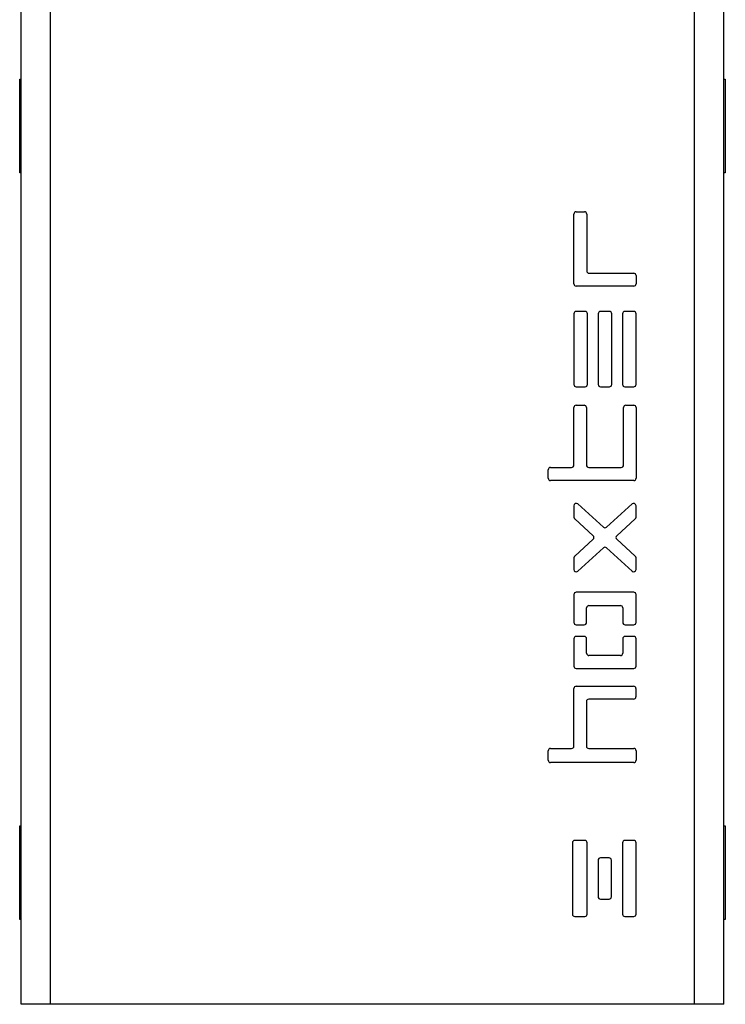
# Model space of a CAD drawing. Units: millimetres. Extents: x 0 to 841, y 594 to 1188.
# Drawn here: x 89 to 101, y 712 to 729 of the extents above; entities that cross this region are included whole.
import ezdxf

# ---------------------------------------------------------------- set-up
doc = ezdxf.new("R2010")
doc.units = ezdxf.units.MM
for name, color, linetype in [('Default', 7, 'Continuous'), ('H14-034-0', 7, 'Continuous'), ('H14-039-0', 7, 'Continuous')]:
    doc.layers.add(name, color=color, linetype=linetype)

# ---------------------------------------------------------------- blocks, each defined once
blk = doc.blocks.new('SE3')
at = {"layer": 'H14-034-0', "color": 7, "linetype": 'Continuous'}
for p, q in [((89.311, 727.551), (89.336, 727.551)), ((89.311, 725.951), (89.311, 727.551)), ((101.336, 727.551), (101.361, 727.551)), ((101.361, 727.551), (101.361, 725.951)), ((89.336, 725.951), (89.311, 725.951)), ((101.361, 725.951), (101.336, 725.951)), ((89.311, 714.801), (89.336, 714.801)), ((89.311, 713.201), (89.311, 714.801)), ((101.336, 714.801), (101.361, 714.801)), ((101.361, 714.801), (101.361, 713.201)), ((89.336, 713.201), (89.311, 713.201)), ((101.361, 713.201), (101.336, 713.201))]:
    blk.add_line(p, q, dxfattribs=at)
at = {"layer": 'H14-039-0', "color": 7, "linetype": 'Continuous'}
for p, q in [((89.336, 711.751), (89.336, 741.751)), ((89.836, 711.751), (89.836, 741.751)), ((100.836, 711.751), (100.836, 741.751)), ((101.336, 711.751), (101.336, 741.751)), ((98.775, 724.056), (98.775, 725.245)), ((98.815, 725.285), (98.954, 725.285)), ((98.994, 725.245), (98.994, 724.275)), ((99.034, 724.235), (99.796, 724.235)), ((99.836, 724.195), (99.836, 724.056)), ((99.796, 724.016), (98.815, 724.016)), ((98.775, 723.545), (98.775, 722.338)), ((98.967, 723.585), (98.815, 723.585)), ((99.007, 722.338), (99.007, 723.545)), ((99.19, 723.545), (99.19, 722.338)), ((99.381, 723.585), (99.23, 723.585)), ((99.421, 722.338), (99.421, 723.545)), ((99.605, 723.545), (99.605, 722.338)), ((99.796, 723.585), (99.645, 723.585)), ((99.836, 722.338), (99.836, 723.545)), ((98.815, 722.298), (98.967, 722.298)), ((99.23, 722.298), (99.381, 722.298)), ((99.645, 722.298), (99.796, 722.298)), ((98.775, 720.96), (98.775, 721.943)), ((98.815, 721.983), (98.948, 721.983)), ((98.988, 721.943), (98.988, 720.96)), ((99.623, 720.96), (99.623, 721.943)), ((99.663, 721.983), (99.796, 721.983)), ((99.836, 721.943), (99.836, 720.735)), ((98.336, 720.735), (98.336, 720.88)), ((98.376, 720.92), (98.735, 720.92)), ((99.028, 720.92), (99.583, 720.92)), ((99.796, 720.695), (98.376, 720.695)), ((98.775, 720.266), (98.775, 720.069)), ((99.279, 719.899), (98.842, 720.296)), ((99.769, 720.296), (99.333, 719.899)), ((99.836, 720.069), (99.836, 720.266)), ((98.789, 720.04), (99.105, 719.752)), ((99.506, 719.752), (99.823, 720.04)), ((99.105, 719.692), (98.789, 719.404)), ((99.823, 719.404), (99.506, 719.692)), ((98.842, 719.148), (99.279, 719.545)), ((99.333, 719.545), (99.769, 719.148)), ((98.775, 719.375), (98.775, 719.178)), ((99.836, 719.178), (99.836, 719.375)), ((98.775, 718.747), (98.775, 718.273)), ((99.796, 718.787), (98.815, 718.787)), ((99.836, 718.273), (99.836, 718.747)), ((98.993, 718.273), (98.993, 718.521)), ((99.033, 718.561), (99.569, 718.561)), ((99.609, 718.521), (99.609, 718.273)), ((98.815, 718.233), (98.953, 718.233)), ((99.649, 718.233), (99.796, 718.233)), ((98.775, 717.993), (98.775, 717.526)), ((98.953, 718.033), (98.815, 718.033)), ((98.993, 717.745), (98.993, 717.993)), ((99.609, 717.993), (99.609, 717.745)), ((99.796, 718.033), (99.649, 718.033)), ((99.836, 717.526), (99.836, 717.993)), ((99.569, 717.705), (99.033, 717.705)), ((98.815, 717.486), (99.796, 717.486)), ((98.775, 716.16), (98.775, 717.144)), ((98.815, 717.184), (99.794, 717.184)), ((99.834, 717.144), (99.834, 717.002)), ((98.989, 716.922), (98.989, 716.16)), ((99.794, 716.962), (99.029, 716.962)), ((98.336, 715.918), (98.336, 716.08)), ((98.376, 716.12), (98.735, 716.12)), ((99.029, 716.12), (99.796, 716.12)), ((99.836, 716.08), (99.836, 715.918)), ((99.796, 715.878), (98.376, 715.878)), ((98.749, 714.51), (98.749, 713.291)), ((98.961, 714.55), (98.789, 714.55)), ((99.001, 713.291), (99.001, 714.51)), ((99.606, 714.51), (99.606, 713.291)), ((99.796, 714.55), (99.646, 714.55)), ((99.836, 713.291), (99.836, 714.51)), ((99.189, 714.21), (99.189, 713.589)), ((99.375, 714.25), (99.229, 714.25)), ((99.415, 713.589), (99.415, 714.21)), ((99.229, 713.549), (99.375, 713.549)), ((98.789, 713.251), (98.961, 713.251)), ((99.646, 713.251), (99.796, 713.251)), ((89.836, 711.751), (89.336, 711.751)), ((100.836, 711.751), (89.836, 711.751)), ((101.336, 711.751), (100.836, 711.751))]:
    blk.add_line(p, q, dxfattribs=at)
for centre, start, end in [((98.815, 725.245), 90, 180.0001), ((98.954, 725.245), 0, 90), ((99.034, 724.275), 180, 270), ((99.796, 724.195), 0, 90), ((98.815, 724.056), 180, 270), ((99.796, 724.056), 270, 359.9999), ((98.815, 723.545), 90, 180), ((98.967, 723.545), 0, 90), ((99.23, 723.545), 90, 180), ((99.381, 723.545), 0, 90), ((99.645, 723.545), 90, 180), ((99.796, 723.545), 0, 90), ((98.815, 722.338), 180, 270), ((98.967, 722.338), 270, 0), ((99.23, 722.338), 180, 270), ((99.381, 722.338), 270, 0), ((99.645, 722.338), 180, 270), ((99.796, 722.338), 270, 0), ((98.815, 721.943), 90, 180), ((98.948, 721.943), 0, 90), ((99.663, 721.943), 90, 180), ((99.796, 721.943), 0, 90), ((98.376, 720.88), 90, 180), ((98.735, 720.96), 270, 0), ((99.028, 720.96), 180, 270), ((99.583, 720.96), 270, 0), ((98.376, 720.735), 180, 270), ((99.796, 720.735), 270, 360), ((98.815, 720.266), 47.7068, 180), ((99.796, 720.266), 0, 132.2931), ((98.815, 720.069), 180, 227.7069), ((99.796, 720.069), 312.293, 360), ((99.306, 719.929), 227.707, 312.293), ((99.078, 719.722), 312.2931, 47.7069), ((99.533, 719.722), 132.293, 227.7071), ((99.306, 719.515), 47.7069, 132.2928), ((98.815, 719.375), 132.293, 180), ((99.796, 719.375), 0, 47.707), ((98.815, 719.178), 180.0001, 312.293), ((99.796, 719.178), 227.707, 359.9999), ((98.815, 718.747), 89.9999, 180), ((99.796, 718.747), 0, 90), ((99.033, 718.521), 90, 180), ((99.569, 718.521), 0, 90), ((98.815, 718.273), 180, 270), ((98.953, 718.273), 270.0001, 360), ((99.649, 718.273), 180, 270), ((99.796, 718.273), 270.0001, 360), ((98.815, 717.993), 90, 180), ((98.953, 717.993), 0, 90), ((99.649, 717.993), 90, 180), ((99.796, 717.993), 0, 90), ((99.033, 717.745), 180, 270), ((99.569, 717.745), 270, 359.9999), ((98.815, 717.526), 180, 270), ((99.796, 717.526), 270, 360), ((98.815, 717.144), 90, 180.0001), ((99.794, 717.144), 0, 90), ((99.794, 717.002), 270, 359.9999), ((99.029, 716.922), 90, 180), ((98.735, 716.16), 270, 359.9999), ((99.029, 716.16), 180, 270), ((98.376, 716.08), 90, 180.0001), ((99.796, 716.08), 0, 90), ((98.376, 715.918), 180, 270), ((99.796, 715.918), 270, 359.9999), ((98.789, 714.51), 90, 180), ((98.961, 714.51), 0, 89.9999), ((99.646, 714.51), 90, 180), ((99.796, 714.51), 0, 90), ((99.229, 714.21), 90, 180), ((99.375, 714.21), 0, 90), ((99.229, 713.589), 180, 270), ((99.375, 713.589), 270, 0), ((98.789, 713.291), 180, 270), ((98.961, 713.291), 270, 359.9999), ((99.646, 713.291), 180, 270), ((99.796, 713.291), 270, 360)]:
    blk.add_arc(centre, 0.04, start, end, dxfattribs=at)

msp = doc.modelspace()

# ---------------------------------------------------------------- block references
at = {"layer": 'Default'}
msp.add_blockref('SE3', (0, 0), dxfattribs=at)

doc.saveas('drawing.dxf')
